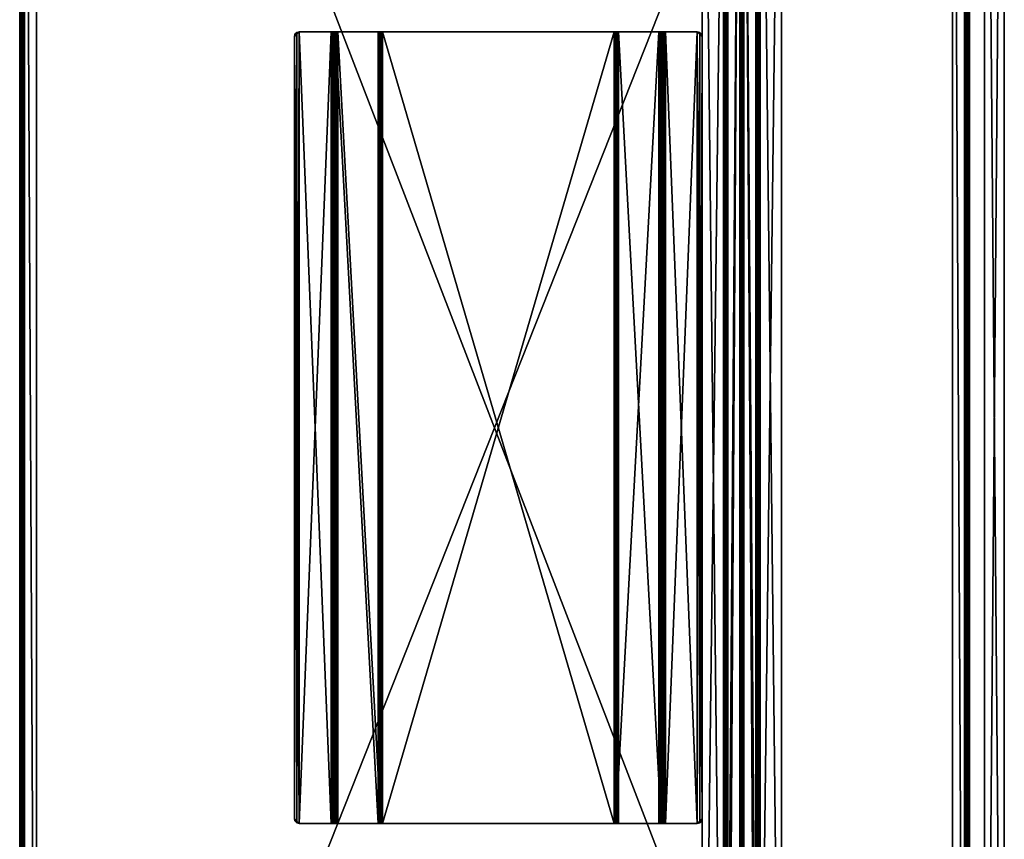
# Model space of a CAD drawing. Units: inches. Extents: x -2 to 217, y -121 to 61.
# Drawn here: x 48 to 73, y 20 to 40 of the extents above; entities that cross this region are included whole.
import ezdxf

# ---------------------------------------------------------------- set-up
doc = ezdxf.new("R2010")
doc.units = ezdxf.units.IN
doc.header["$MEASUREMENT"] = 0
for name, color, linetype in [('AFUAC-3-PNMB', 255, 'Continuous'), ('AFUAC-P-T', 7, 'Continuous'), ('AFUFR-3-HWAL', 250, 'Continuous'), ('AFUFR-3-TPLM', 15, 'Continuous'), ('AFUFR-P-T', 7, 'Continuous'), ('NOTFOUND', 3, 'Continuous')]:
    doc.layers.add(name, color=color, linetype=linetype)
doc.styles.get("Standard").update_dxf_attribs({"font": 'arial.ttf'})

# ---------------------------------------------------------------- blocks, each defined once
blk = doc.blocks.new('3_FLT2460AHTD-EL')
at = {"layer": 'AFUFR-P-T', "flags": 1}
for tag, height in [('CAPTG', 2.5), ('CAPPN', 0.001), ('CAPMG', 0.001), ('CAPMC', 0.001), ('CAPQT', 0.001), ('CAPDH', 0.001), ('CAPGC', 0.001)]:
    blk.add_attdef(tag, (0, 0), '', height=height, dxfattribs=at)
at = {"layer": 'AFUFR-3-HWAL'}
mesh = blk.add_polyface(dxfattribs=at)
corners = [(5.5, -6.75, 28.719), (5.5, -6.75, 28.812), (5.5, -6.212, 28.719), (5.5, -6.158, 28.812), (5.5, -6.104, 28.781), (5.5, -6.118, 28.798), (5.5, -6.136, 28.809), (5.5, -5.804, 28.263), (5.5, -6.158, 28.688), (5.5, -6.172, 28.704), (5.5, -6.19, 28.715), (5.5, -5.804, 28.075), (5.5, -5.781, 28.24), (5.5, -5.75, 28.231), (5.5, -5.696, 28.075), (5.5, -5.719, 28.24), (5.5, -5.696, 28.263), (5.5, -5.342, 28.688), (5.5, -5.396, 28.781), (5.5, -5.328, 28.704), (5.5, -5.31, 28.715), (5.5, -5.288, 28.719), (5.5, -5.342, 28.812), (5.5, -4.75, 28.812), (5.5, -5.382, 28.798), (5.5, -5.364, 28.809), (5.5, -4.75, 28.719), (5.5, -5.781, 28.052), (5.5, -5.719, 28.052), (5.5, -5.75, 28.044), (54.5, -5.342, 28.812), (54.5, -4.75, 28.812), (54.5, -5.364, 28.809), (54.5, -5.396, 28.781), (54.5, -5.382, 28.798), (54.5, -5.696, 28.263), (54.5, -5.719, 28.24), (54.5, -5.75, 28.231), (54.5, -5.781, 28.24), (54.5, -5.804, 28.263), (54.5, -6.104, 28.781), (54.5, -6.118, 28.798), (54.5, -6.158, 28.812), (54.5, -6.136, 28.809), (54.5, -6.75, 28.812), (54.5, -6.75, 28.719), (54.5, -6.212, 28.719), (54.5, -6.19, 28.715), (54.5, -6.158, 28.688), (54.5, -6.172, 28.704), (54.5, -5.804, 28.075), (54.5, -5.781, 28.052), (54.5, -5.75, 28.044), (54.5, -5.719, 28.052), (54.5, -5.696, 28.075), (54.5, -5.342, 28.688), (54.5, -5.328, 28.704), (54.5, -5.288, 28.719), (54.5, -5.31, 28.715), (54.5, -4.75, 28.719)]
mesh.append_faces([[corners[k] for k in face] for face in [(4, 3, 5, 5), (7, 8, 4, 4), (8, 7, 11, 11), (14, 16, 17, 17), (17, 18, 19, 19), (19, 18, 20, 20), (20, 18, 21, 21), (11, 14, 27, 27), (44, 46, 42, 42), (41, 47, 40, 40), (40, 48, 39, 39), (39, 50, 38, 38), (38, 50, 37, 37), (37, 54, 36, 36), (36, 54, 35, 35), (35, 55, 33, 33), (54, 51, 53, 53), (57, 30, 58, 58)]], dxfattribs={"vtx0": -1, "vtx1": -1, "vtx2": -1})
mesh.append_faces([[corners[k] for k in face] for face in [(2, 3, 4, 4), (11, 13, 14, 14), (21, 18, 22, 22), (42, 47, 41, 41), (37, 50, 54, 54), (58, 30, 34, 34)]], dxfattribs={"vtx0": -1, "vtx1": -1, "vtx2": -1, "vtx3": -1})
mesh.append_faces([[corners[k] for k in face] for face in [(5, 3, 6, 6), (22, 24, 25, 25), (27, 28, 29, 29), (23, 30, 31, 31), (33, 16, 35, 35), (7, 40, 39, 39), (3, 44, 42, 42), (44, 0, 45, 45), (0, 46, 45, 45), (48, 11, 50, 50), (14, 55, 54, 54), (21, 59, 57, 57), (59, 23, 31, 31), (53, 51, 52, 52)]], dxfattribs={"vtx0": -1, "vtx2": -1})
mesh.append_faces([[corners[k] for k in face] for face in [(2, 1, 3, 3), (4, 8, 9, 9), (4, 9, 10, 10), (11, 7, 12, 12), (11, 12, 13, 13), (14, 13, 15, 15), (14, 15, 16, 16), (17, 16, 18, 18), (21, 22, 23, 23), (27, 14, 28, 28), (42, 46, 47, 47), (40, 47, 49, 49), (40, 49, 48, 48), (39, 48, 50, 50), (35, 54, 55, 55), (33, 55, 56, 56), (33, 56, 58, 58), (58, 34, 33, 33), (57, 31, 30, 30)]], dxfattribs={"vtx0": -1, "vtx2": -1, "vtx3": -1})
mesh.append_faces([[corners[k] for k in face] for face in [(0, 1, 2, 2), (22, 30, 23, 23), (18, 16, 33, 33), (4, 40, 7, 7), (1, 44, 3, 3), (1, 0, 44, 44), (2, 46, 0, 0), (8, 11, 48, 48), (17, 55, 14, 14), (26, 59, 21, 21), (26, 23, 59, 59), (45, 46, 44, 44), (59, 31, 57, 57)]], dxfattribs={"vtx1": -1, "vtx2": -1})
mesh.append_faces([[corners[k] for k in face] for face in [(18, 24, 22, 22), (10, 2, 4, 4), (50, 51, 54, 54)]], dxfattribs={"vtx1": -1, "vtx2": -1, "vtx3": -1})
mesh.append_faces([[corners[k] for k in face] for face in [(30, 22, 32, 32), (32, 22, 25, 25), (32, 25, 24, 24), (18, 33, 24, 24), (24, 33, 34, 34), (24, 34, 32, 32), (35, 16, 36, 36), (36, 16, 15, 15), (36, 15, 37, 37), (37, 15, 13, 13), (37, 13, 38, 38), (38, 13, 12, 12), (38, 12, 39, 39), (39, 12, 7, 7), (40, 4, 41, 41), (41, 4, 5, 5), (41, 5, 6, 6), (3, 42, 6, 6), (6, 42, 43, 43), (6, 43, 41, 41), (46, 2, 47, 47), (47, 2, 10, 10), (47, 10, 9, 9), (8, 48, 9, 9), (9, 48, 49, 49), (9, 49, 47, 47), (50, 11, 51, 51), (51, 11, 27, 27), (51, 27, 52, 52), (52, 27, 29, 29), (52, 29, 53, 53), (53, 29, 28, 28), (53, 28, 54, 54), (54, 28, 14, 14), (55, 17, 56, 56), (56, 17, 19, 19), (56, 19, 20, 20), (21, 57, 20, 20), (20, 57, 58, 58), (20, 58, 56, 56)]], dxfattribs={"vtx2": -1})
mesh.append_faces([[corners[k] for k in face] for face in [(23, 26, 21, 21), (30, 32, 34, 34), (41, 43, 42, 42)]], dxfattribs={"vtx2": -1, "vtx3": -1})
mesh = blk.add_polyface(dxfattribs=at)
corners = [(20.125, -17.059, 28.719), (20.062, -17.043, 28.719), (20.125, -17.059, 28.644), (20.062, -17.043, 28.644), (20.017, -16.997, 28.719), (20.017, -16.997, 28.644), (20, -16.934, 28.719), (20, -16.934, 28.644), (39.983, -16.997, 28.719), (40, -16.934, 28.719), (20, -16.132, 28.719), (40, -16.132, 28.719), (39.875, -17.059, 28.719), (39.938, -17.043, 28.719), (39.875, -17.059, 28.644), (39.938, -17.043, 28.644), (39.983, -16.997, 28.644), (40, -16.934, 28.644), (39.875, -6.75, 28.719), (39.938, -6.767, 28.719), (39.875, -6.75, 28.644), (39.938, -6.767, 28.644), (39.983, -6.812, 28.719), (39.983, -6.812, 28.644), (40, -6.875, 28.719), (40, -6.875, 28.644), (20.017, -6.812, 28.719), (20, -6.875, 28.719), (40, -7.678, 28.719), (20, -7.678, 28.719), (20.125, -6.75, 28.719), (20.062, -6.767, 28.719), (20.125, -6.75, 28.644), (20.062, -6.767, 28.644), (20.017, -6.812, 28.644), (20, -6.875, 28.644), (20, -7.678, 28.644), (40, -7.678, 28.644), (20, -7.721, 28.636), (40, -7.721, 28.636), (40, -7.758, 28.615), (40, -7.786, 28.581), (20, -7.786, 28.581), (20, -7.758, 28.615), (40, -8.869, 26.706), (20, -8.869, 26.706), (20, -8.897, 26.673), (40, -8.897, 26.673), (40, -8.934, 26.651), (40, -8.977, 26.644), (20, -8.977, 26.644), (20, -8.934, 26.651), (40, -14.833, 26.644), (20, -14.833, 26.644), (20, -14.875, 26.651), (40, -14.875, 26.651), (40, -14.913, 26.673), (40, -14.941, 26.706), (20, -14.941, 26.706), (20, -14.913, 26.673), (40, -16.023, 28.581), (20, -16.023, 28.581), (20, -16.051, 28.615), (40, -16.051, 28.615), (40, -16.089, 28.636), (40, -16.132, 28.644), (20, -16.132, 28.644), (20, -16.089, 28.636), (20, -16.063, 28.707), (40, -16.063, 28.707), (40, -16.003, 28.672), (40, -15.958, 28.619), (20, -15.958, 28.619), (20, -16.003, 28.672), (40, -14.876, 26.744), (20, -14.876, 26.744), (20, -14.865, 26.73), (40, -14.865, 26.73), (40, -14.85, 26.722), (40, -14.833, 26.719), (20, -14.833, 26.719), (20, -14.85, 26.722), (40, -8.977, 26.719), (20, -8.977, 26.719), (20, -8.96, 26.722), (40, -8.96, 26.722), (40, -8.945, 26.73), (40, -8.934, 26.744), (20, -8.934, 26.744), (20, -8.945, 26.73), (40, -7.851, 28.619), (20, -7.851, 28.619), (20, -7.806, 28.672), (40, -7.806, 28.672), (40, -7.746, 28.707), (20, -7.746, 28.707)]
mesh.append_faces([[corners[k] for k in face] for face in [(4, 8, 6, 6), (6, 9, 10, 10), (22, 26, 24, 24), (24, 27, 28, 28), (35, 25, 36, 36), (20, 35, 32, 32), (17, 7, 65, 65), (2, 17, 14, 14), (66, 73, 67, 67), (67, 72, 62, 62), (62, 72, 61, 61), (61, 75, 58, 58), (58, 80, 59, 59), (53, 80, 50, 50), (46, 83, 45, 45), (45, 88, 42, 42), (42, 91, 43, 43), (43, 91, 38, 38), (38, 92, 36, 36), (11, 65, 69, 69), (69, 65, 70, 70), (70, 64, 71, 71), (71, 60, 74, 74), (74, 57, 77, 77), (77, 57, 78, 78), (78, 57, 79, 79), (79, 52, 82, 82), (82, 44, 85, 85), (85, 44, 86, 86), (86, 44, 87, 87), (87, 41, 90, 90), (90, 39, 93, 93), (93, 37, 94, 94), (94, 37, 28, 28), (28, 37, 24, 24)]], dxfattribs={"vtx0": -1, "vtx1": -1, "vtx2": -1})
mesh.append_faces([[corners[k] for k in face] for face in [(4, 12, 8, 8), (2, 7, 17, 17), (22, 30, 26, 26), (20, 25, 35, 35), (59, 80, 53, 53), (50, 83, 46, 46), (79, 56, 52, 52), (82, 49, 47, 47)]], dxfattribs={"vtx0": -1, "vtx1": -1, "vtx2": -1, "vtx3": -1})
mesh.append_faces([[corners[k] for k in face] for face in [(10, 9, 11, 11), (8, 12, 13, 13), (12, 2, 14, 14), (28, 27, 29, 29), (26, 30, 31, 31), (30, 20, 32, 32), (36, 25, 37, 37), (32, 34, 33, 33), (41, 45, 42, 42), (49, 53, 50, 50), (57, 61, 58, 58), (65, 7, 66, 66), (14, 16, 15, 15), (72, 74, 75, 75), (79, 83, 80, 80), (87, 91, 88, 88), (59, 53, 54, 54), (52, 56, 55, 55), (47, 49, 48, 48), (24, 37, 25, 25)]], dxfattribs={"vtx0": -1, "vtx2": -1})
mesh.append_faces([[corners[k] for k in face] for face in [(6, 8, 9, 9), (4, 0, 12, 12), (2, 5, 7, 7), (24, 26, 27, 27), (22, 18, 30, 30), (20, 23, 25, 25), (32, 35, 34, 34), (14, 17, 16, 16), (66, 6, 10, 10), (66, 10, 68, 68), (67, 73, 72, 72), (61, 72, 75, 75), (58, 75, 76, 76), (58, 76, 81, 81), (50, 80, 83, 83), (45, 83, 84, 84), (45, 84, 89, 89), (42, 88, 91, 91), (38, 91, 92, 92), (36, 92, 95, 95), (36, 95, 29, 29), (29, 35, 36, 36), (11, 17, 65, 65), (70, 65, 64, 64), (71, 64, 63, 63), (71, 63, 60, 60), (74, 60, 57, 57), (79, 57, 56, 56), (82, 52, 49, 49), (87, 44, 41, 41), (90, 41, 40, 40), (90, 40, 39, 39), (93, 39, 37, 37)]], dxfattribs={"vtx0": -1, "vtx2": -1, "vtx3": -1})
mesh.append_faces([[corners[k] for k in face] for face in [(1, 0, 4, 4), (0, 2, 12, 12), (3, 5, 2, 2), (19, 18, 22, 22), (18, 20, 30, 30), (21, 23, 20, 20), (44, 45, 41, 41), (52, 53, 49, 49), (60, 61, 57, 57), (71, 74, 72, 72), (82, 83, 79, 79), (90, 91, 87, 87), (7, 6, 66, 66), (27, 35, 29, 29), (9, 17, 11, 11)]], dxfattribs={"vtx1": -1, "vtx2": -1})
mesh.append_faces([[corners[k] for k in face] for face in [(68, 73, 66, 66), (81, 80, 58, 58), (89, 88, 45, 45), (47, 44, 82, 82)]], dxfattribs={"vtx1": -1, "vtx2": -1, "vtx3": -1})
mesh.append_faces([[corners[k] for k in face] for face in [(0, 1, 2, 2), (2, 1, 3, 3), (3, 1, 4, 4), (3, 4, 5, 5), (5, 4, 6, 6), (5, 6, 7, 7), (14, 15, 12, 12), (12, 15, 13, 13), (13, 15, 16, 16), (13, 16, 8, 8), (8, 16, 17, 17), (8, 17, 9, 9), (18, 19, 20, 20), (20, 19, 21, 21), (21, 19, 22, 22), (21, 22, 23, 23), (23, 22, 24, 24), (23, 24, 25, 25), (32, 33, 30, 30), (30, 33, 31, 31), (31, 33, 34, 34), (31, 34, 26, 26), (26, 34, 35, 35), (26, 35, 27, 27), (36, 37, 38, 38), (38, 37, 39, 39), (38, 39, 40, 40), (41, 42, 40, 40), (40, 42, 43, 43), (40, 43, 38, 38), (45, 44, 46, 46), (46, 44, 47, 47), (46, 47, 48, 48), (49, 50, 48, 48), (48, 50, 51, 51), (48, 51, 46, 46), (53, 52, 54, 54), (54, 52, 55, 55), (54, 55, 56, 56), (57, 58, 56, 56), (56, 58, 59, 59), (56, 59, 54, 54), (61, 60, 62, 62), (62, 60, 63, 63), (62, 63, 64, 64), (65, 66, 64, 64), (64, 66, 67, 67), (64, 67, 62, 62), (10, 11, 68, 68), (68, 11, 69, 69), (68, 69, 70, 70), (71, 72, 70, 70), (70, 72, 73, 73), (70, 73, 68, 68), (75, 74, 76, 76), (76, 74, 77, 77), (76, 77, 78, 78), (79, 80, 78, 78), (78, 80, 81, 81), (78, 81, 76, 76), (83, 82, 84, 84), (84, 82, 85, 85), (84, 85, 86, 86), (87, 88, 86, 86), (86, 88, 89, 89), (86, 89, 84, 84), (91, 90, 92, 92), (92, 90, 93, 93), (92, 93, 94, 94), (28, 29, 94, 94), (94, 29, 95, 95), (94, 95, 92, 92)]], dxfattribs={"vtx2": -1})
mesh.append_faces([[corners[k] for k in face] for face in [(46, 51, 50, 50)]], dxfattribs={"vtx2": -1, "vtx3": -1})
at = {"layer": 'AFUFR-3-TPLM'}
mesh = blk.add_polyface(dxfattribs=at)
corners = [(60, -23.875, 28.813), (0, -23.875, 28.813), (60, -23.572, 28.812), (0, -23.572, 28.812), (60, -23.937, 28.829), (0, -23.937, 28.829), (60, -23.983, 28.875), (0, -23.983, 28.875), (60, -24, 28.937), (0, -24, 28.937), (60, -24, 29.406), (0, -24, 29.417), (60, -0.428, 28.812), (0, -0.428, 28.812), (0, 0, 29.396), (0, 0, 28.937), (0, 0, 29.875), (60, -24, 29.875), (60, -23.985, 29.936), (0, -24, 29.875), (0, -23.985, 29.936), (60, -23.942, 29.981), (0, -23.942, 29.981), (60, -23.883, 30), (0, -23.883, 30), (0, -0.117, 30), (0, -0.015, 29.936), (0, -0.058, 29.981), (0, -0.017, 28.875), (0, -0.063, 28.829), (0, -0.125, 28.813), (60, -0.117, 30), (60, -0.058, 29.981), (60, -0.015, 29.936), (60, 0, 29.875), (60, 0, 29.396), (60, 0, 28.937), (60, -0.125, 28.813), (60, -0.063, 28.829), (60, -0.017, 28.875)]
mesh.append_faces([[corners[k] for k in face] for face in [(14, 11, 16, 16), (16, 25, 26, 26), (8, 35, 10, 10), (10, 34, 17, 17), (17, 34, 18, 18), (23, 33, 31, 31)]], dxfattribs={"vtx0": -1, "vtx1": -1, "vtx2": -1})
mesh.append_faces([[corners[k] for k in face] for face in [(13, 3, 14, 14), (3, 9, 14, 14), (16, 19, 24, 24), (2, 12, 36, 36), (2, 36, 8, 8), (18, 33, 23, 23)]], dxfattribs={"vtx0": -1, "vtx1": -1, "vtx2": -1, "vtx3": -1})
mesh.append_faces([[corners[k] for k in face] for face in [(2, 1, 3, 3), (9, 10, 11, 11), (12, 3, 13, 13), (24, 20, 22, 22), (26, 25, 27, 27), (13, 29, 30, 30), (15, 35, 36, 36), (13, 37, 12, 12), (25, 23, 31, 31), (31, 33, 32, 32), (2, 4, 0, 0), (14, 34, 35, 35), (11, 17, 19, 19)]], dxfattribs={"vtx0": -1, "vtx2": -1})
mesh.append_faces([[corners[k] for k in face] for face in [(13, 14, 15, 15), (3, 5, 7, 7), (3, 7, 9, 9), (14, 9, 11, 11), (16, 11, 19, 19), (24, 19, 20, 20), (13, 28, 29, 29), (8, 36, 35, 35), (10, 35, 34, 34), (18, 34, 33, 33), (12, 38, 39, 39), (12, 39, 36, 36), (2, 6, 4, 4)]], dxfattribs={"vtx0": -1, "vtx2": -1, "vtx3": -1})
mesh.append_faces([[corners[k] for k in face] for face in [(0, 1, 2, 2), (8, 10, 9, 9), (2, 3, 12, 12), (1, 5, 3, 3), (14, 35, 15, 15), (30, 37, 13, 13), (24, 23, 25, 25), (37, 38, 12, 12), (16, 34, 14, 14), (10, 17, 11, 11)]], dxfattribs={"vtx1": -1, "vtx2": -1})
mesh.append_faces([[corners[k] for k in face] for face in [(24, 25, 16, 16), (15, 28, 13, 13), (8, 6, 2, 2)]], dxfattribs={"vtx1": -1, "vtx2": -1, "vtx3": -1})
mesh.append_faces([[corners[k] for k in face] for face in [(0, 4, 1, 1), (1, 4, 5, 5), (5, 4, 6, 6), (5, 6, 7, 7), (7, 6, 8, 8), (7, 8, 9, 9), (17, 18, 19, 19), (19, 18, 20, 20), (20, 18, 21, 21), (20, 21, 22, 22), (22, 21, 23, 23), (22, 23, 24, 24), (31, 32, 25, 25), (25, 32, 27, 27), (27, 32, 33, 33), (27, 33, 26, 26), (26, 33, 34, 34), (26, 34, 16, 16), (30, 29, 37, 37), (37, 29, 38, 38), (38, 29, 28, 28), (38, 28, 39, 39), (39, 28, 15, 15), (39, 15, 36, 36)]], dxfattribs={"vtx2": -1})
mesh.append_faces([[corners[k] for k in face] for face in [(23, 21, 18, 18)]], dxfattribs={"vtx2": -1, "vtx3": -1})
blk = doc.blocks.new('3_GP6024FU-FMB')
at = {"layer": 'AFUAC-P-T', "flags": 1}
for tag, height in [('CAPTG', 2.5), ('CAPPN', 0.001), ('CAPMG', 0.001), ('CAPMC', 0.001), ('CAPQT', 0.001), ('CAPDH', 0.001), ('CAPGC', 0.001)]:
    blk.add_attdef(tag, (0, 0), '', height=height, dxfattribs=at)
at = {"layer": 'AFUAC-3-PNMB'}
mesh = blk.add_polyface(dxfattribs=at)
corners = [(13.812, 0, 28.781), (45.812, 0, 28.781), (13.891, 0, 28.76), (45.734, 0, 28.76), (13.948, 0, 28.703), (45.677, 0, 28.703), (13.969, 0, 28.625), (45.656, 0, 28.625), (13.948, 0, 28.547), (45.677, 0, 28.547), (13.948, 0, 26.203), (45.677, 0, 26.203), (13.969, 0, 26.125), (45.656, 0, 26.125), (13.948, 0, 26.047), (45.677, 0, 26.047), (13.891, 0, 25.99), (45.734, 0, 25.99), (13.812, 0, 25.969), (45.812, 0, 25.969), (0.125, 0, 25.375), (59.625, 0, 52.875), (0, 0, 52.875), (0.125, 0, 53), (59.5, 0, 53), (59.5, -0.5, 53), (0.125, -0.5, 53), (13.948, -0.5, 28.547), (13.969, -0.5, 28.625), (13.948, -0.5, 28.703), (13.948, -0.5, 26.047), (13.969, -0.5, 26.125), (13.948, -0.5, 26.203), (59.5, 0, 25.375), (0.125, -0.5, 25.375), (45.677, -0.5, 28.547), (45.656, -0.5, 28.625), (45.677, -0.5, 28.703), (13.891, -0.5, 28.76), (45.734, -0.5, 28.76), (13.812, -0.5, 28.781), (45.812, -0.5, 28.781), (0, -0.5, 52.875), (59.625, -0.5, 52.875), (59.5, -0.5, 25.375), (13.812, -0.5, 25.969), (45.656, -0.5, 26.125), (45.677, -0.5, 26.047), (45.734, -0.5, 25.99), (13.891, -0.5, 25.99), (45.812, -0.5, 25.969), (45.677, -0.5, 26.203)]
mesh.append_faces([[corners[k] for k in face] for face in [(0, 1, 2, 2), (2, 3, 4, 4), (4, 5, 6, 6), (6, 7, 8, 8), (10, 11, 12, 12), (12, 13, 14, 14), (14, 15, 16, 16), (16, 17, 18, 18), (27, 35, 28, 28), (28, 36, 29, 29), (29, 37, 38, 38), (38, 39, 40, 40), (44, 45, 34, 34)]], dxfattribs={"vtx0": -1, "vtx1": -1, "vtx2": -1})
mesh.append_faces([[corners[k] for k in face] for face in [(8, 9, 10, 10), (18, 19, 20, 20), (21, 0, 22, 22), (40, 41, 42, 42), (42, 43, 26, 26), (51, 27, 32, 32)]], dxfattribs={"vtx0": -1, "vtx1": -1, "vtx2": -1, "vtx3": -1})
mesh.append_faces([[corners[k] for k in face] for face in [(25, 23, 26, 26), (33, 34, 20, 20)]], dxfattribs={"vtx0": -1, "vtx2": -1})
mesh.append_faces([[corners[k] for k in face] for face in [(22, 23, 24, 24), (46, 32, 31, 31), (47, 31, 30, 30), (48, 30, 49, 49), (50, 49, 45, 45)]], dxfattribs={"vtx0": -1, "vtx2": -1, "vtx3": -1})
mesh.append_faces([[corners[k] for k in face] for face in [(8, 27, 6, 6), (6, 27, 28, 28), (6, 28, 4, 4), (4, 28, 29, 29), (14, 30, 12, 12), (12, 30, 31, 31), (12, 31, 10, 10), (10, 31, 32, 32)]], dxfattribs={"vtx2": -1})
mesh = blk.add_polyface(dxfattribs=at)
corners = [(59.625, 0, 52.875), (45.812, 0, 28.781), (13.812, 0, 28.781), (13.891, 0, 28.76), (45.734, 0, 28.76), (13.948, 0, 28.703), (45.677, 0, 28.703), (13.969, 0, 28.625), (45.656, 0, 28.625), (13.948, 0, 28.547), (45.677, 0, 28.547), (13.948, 0, 26.203), (45.677, 0, 26.203), (13.969, 0, 26.125), (45.656, 0, 26.125), (13.948, 0, 26.047), (45.677, 0, 26.047), (13.891, 0, 25.99), (45.734, 0, 25.99), (13.812, 0, 25.969), (45.812, 0, 25.969), (0.125, 0, 25.375), (59.5, 0, 25.375), (0, 0, 52.875), (59.5, 0, 53), (0.125, 0, 53), (59.5, -0.5, 53), (45.677, -0.5, 28.703), (45.656, -0.5, 28.625), (45.677, -0.5, 28.547), (45.677, -0.5, 26.203), (45.656, -0.5, 26.125), (59.5, -0.5, 25.375), (0.125, -0.5, 25.375), (13.948, -0.5, 28.547), (13.969, -0.5, 28.625), (13.948, -0.5, 28.703), (13.891, -0.5, 28.76), (45.734, -0.5, 28.76), (13.812, -0.5, 28.781), (45.812, -0.5, 28.781), (0, -0.5, 52.875), (59.625, -0.5, 52.875), (0.125, -0.5, 53), (13.948, -0.5, 26.203), (13.969, -0.5, 26.125), (45.677, -0.5, 26.047), (13.948, -0.5, 26.047), (45.734, -0.5, 25.99), (13.891, -0.5, 25.99), (45.812, -0.5, 25.969), (13.812, -0.5, 25.969)]
mesh.append_faces([[corners[k] for k in face] for face in [(21, 20, 22, 22), (43, 42, 26, 26), (30, 44, 31, 31), (31, 45, 46, 46), (46, 47, 48, 48), (48, 49, 50, 50)]], dxfattribs={"vtx0": -1, "vtx1": -1, "vtx2": -1})
mesh.append_faces([[corners[k] for k in face] for face in [(0, 1, 2, 2), (11, 10, 12, 12), (23, 24, 0, 0), (30, 29, 34, 34), (41, 40, 42, 42), (50, 51, 32, 32)]], dxfattribs={"vtx0": -1, "vtx1": -1, "vtx2": -1, "vtx3": -1})
mesh.append_faces([[corners[k] for k in face] for face in [(3, 1, 4, 4), (5, 4, 6, 6), (7, 6, 8, 8), (9, 8, 10, 10), (13, 12, 14, 14), (15, 14, 16, 16), (17, 16, 18, 18), (19, 18, 20, 20), (35, 29, 28, 28), (36, 28, 27, 27), (37, 27, 38, 38), (39, 38, 40, 40)]], dxfattribs={"vtx0": -1, "vtx2": -1, "vtx3": -1})
mesh.append_faces([[corners[k] for k in face] for face in [(24, 25, 26, 26), (32, 33, 22, 22)]], dxfattribs={"vtx1": -1, "vtx2": -1})
mesh.append_faces([[corners[k] for k in face] for face in [(6, 27, 8, 8), (8, 27, 28, 28), (8, 28, 10, 10), (10, 28, 29, 29), (12, 30, 14, 14), (14, 30, 31, 31), (14, 31, 16, 16)]], dxfattribs={"vtx2": -1})

msp = doc.modelspace()

# ---------------------------------------------------------------- block references
at = {"xscale": -1, "rotation": 270}
msp.add_blockref('3_GP6024FU-FMB', (72.883, 0.454), dxfattribs=at)
at = {"layer": 'NOTFOUND', "rotation": 270}
msp.add_blockref('3_FLT2460AHTD-EL', (72, 60), dxfattribs=at)

doc.saveas('drawing.dxf')
